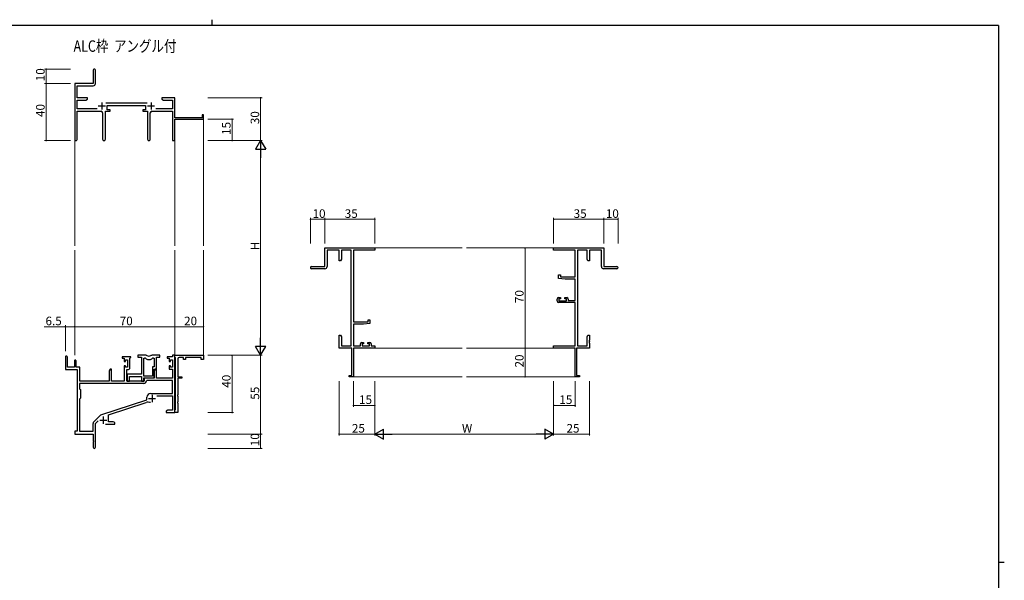
# Model space of a CAD drawing. Extents: x 0 to 1133, y 0 to 806.
# Drawn here: x 420 to 1108, y 414 to 806 of the extents above; entities that cross this region are included whole.
import ezdxf

# ---------------------------------------------------------------- set-up
doc = ezdxf.new("R2010")
doc.units = 0
doc.layers.add('USER1', color=3, linetype='CONTINUOUS')
doc.layers.add('YKK_ZWAK', color=7, linetype='CONTINUOUS')
for name, color, linetype, lineweight in [('YKK_11', 7, 'CONTINUOUS', 30), ('YKK_12', 2, 'CONTINUOUS', 13), ('YKK_D', 6, 'CONTINUOUS', 13)]:
    doc.layers.add(name, color=color, linetype=linetype, lineweight=lineweight)
doc.styles.get("Standard").update_dxf_attribs({"font": 'ROMANS.SHX', "bigfont": 'EXTFONT.SHX'})

# ---------------------------------------------------------------- blocks, each defined once
blk = doc.blocks.new('A201')
at = {"layer": 'YKK_ZWAK', "color": 254, "linetype": 'Continuous'}
for p, q in [((571, 410), (21, 410)), ((571, 410), (571, 35)), ((571, 222.5), (573, 222.5))]:
    blk.add_line(p, q, dxfattribs=at)
at = {"layer": 'YKK_ZWAK', "color": 8, "linetype": 'Continuous'}
blk.add_line((296.01, 412), (296.01, 410), dxfattribs=at)

msp = doc.modelspace()

# ---------------------------------------------------------------- linework, layer by layer
at = {"layer": 'YKK_11', "color": 0, "linetype": 'ByBlock', "lineweight": -2}
for p, q in [((471.19, 770.77), (471.19, 761.52)), ((472.69, 761.39), (472.69, 770.77)), ((471.19, 761.52), (458.19, 761.52)), ((458.19, 761.52), (458.19, 722.33)), ((459.82, 751.52), (459.82, 759.89)), ((459.82, 759.89), (471.19, 759.89)), ((467.19, 751.52), (459.82, 751.52)), ((466.1, 749.89), (467.19, 750.52)), ((467.19, 750.52), (467.19, 751.52)), ((522.73, 751.52), (519.19, 751.52)), ((519.19, 751.52), (519.19, 750.52)), ((519.19, 750.52), (520.28, 749.89)), ((522.92, 751.4), (522.73, 751.52)), ((523.47, 751.4), (522.92, 751.4)), ((523.65, 751.52), (523.47, 751.4)), ((523.73, 751.52), (523.65, 751.52)), ((523.92, 751.4), (523.73, 751.52)), ((524.47, 751.4), (523.92, 751.4)), ((524.65, 751.52), (524.47, 751.4)), ((528.19, 751.52), (524.65, 751.52)), ((528.19, 737.52), (528.19, 751.52)), ((459.82, 743.65), (459.82, 749.89)), ((459.82, 749.89), (466.1, 749.89)), ((473.84, 743.65), (459.82, 743.65)), ((508.9, 747.65), (479.89, 747.65)), ((480.99, 743.02), (480.99, 746.02)), ((480.99, 746.02), (507.79, 746.02)), ((507.79, 746.02), (507.79, 743.02)), ((526.56, 743.65), (514.94, 743.65)), ((520.28, 749.89), (526.56, 749.89)), ((526.56, 749.89), (526.56, 743.65)), ((459.82, 722.33), (459.82, 742.02)), ((459.82, 742.02), (476.74, 742.02)), ((477.74, 741.02), (477.74, 722.47)), ((479.64, 722.47), (479.64, 742.02)), ((479.64, 742.02), (482.99, 742.02)), ((482.99, 743.02), (480.99, 743.02)), ((482.99, 742.02), (482.99, 743.02)), ((507.79, 743.02), (505.79, 743.02)), ((505.79, 743.02), (505.79, 742.02)), ((505.79, 742.02), (509.14, 742.02)), ((509.14, 742.02), (509.14, 722.47)), ((511.04, 722.47), (511.04, 741.02)), ((512.04, 742.02), (526.56, 742.02)), ((526.56, 742.02), (526.56, 721.52)), ((547.29, 737.52), (528.19, 737.52)), ((528.19, 721.52), (528.19, 736.52)), ((528.19, 736.52), (548.19, 736.52)), ((548.19, 739.52), (547.29, 739.52)), ((547.29, 739.52), (547.29, 737.52)), ((548.19, 736.52), (548.19, 739.52)), ((526.56, 721.52), (528.19, 721.52)), ((632.99, 633.52), (632.99, 646.52)), ((632.99, 646.52), (667.99, 646.52)), ((642.99, 644.89), (634.62, 644.89)), ((634.62, 644.89), (634.62, 633.52)), ((642.99, 637.52), (642.99, 644.89)), ((651.36, 644.89), (644.62, 644.89)), ((644.62, 644.89), (644.62, 638.61)), ((651.36, 578.15), (651.36, 644.89)), ((667.99, 644.89), (652.99, 644.89)), ((652.99, 644.89), (652.99, 595.02)), ((667.99, 646.52), (667.99, 644.89)), ((792.99, 644.89), (792.99, 646.52)), ((792.99, 646.52), (827.99, 646.52)), ((807.99, 644.89), (792.99, 644.89)), ((807.99, 626.42), (807.99, 644.89)), ((809.62, 644.89), (809.62, 578.15)), ((816.36, 644.89), (809.62, 644.89)), ((816.36, 638.61), (816.36, 644.89)), ((826.36, 644.89), (817.99, 644.89)), ((817.99, 644.89), (817.99, 637.52)), ((826.36, 633.52), (826.36, 644.89)), ((827.99, 646.52), (827.99, 633.52)), ((623.74, 633.52), (632.99, 633.52)), ((643.99, 637.52), (642.99, 637.52)), ((644.62, 638.61), (643.99, 637.52)), ((816.99, 637.52), (816.36, 638.61)), ((817.99, 637.52), (816.99, 637.52)), ((827.99, 633.52), (837.24, 633.52)), ((633.12, 632.02), (623.74, 632.02)), ((796.49, 625.11), (796.49, 627.72)), ((796.49, 627.72), (797.69, 627.72)), ((797.69, 627.72), (797.69, 626.42)), ((797.69, 626.42), (807.99, 626.42)), ((837.24, 632.02), (827.86, 632.02)), ((800.99, 624.72), (796.49, 625.11)), ((807.99, 624.72), (800.99, 624.72)), ((807.99, 609.72), (807.99, 624.72)), ((795.49, 609.52), (795.49, 610.82)), ((796.49, 611.82), (797.79, 611.82)), ((807.99, 608.52), (796.49, 608.52)), ((797.79, 611.02), (796.69, 611.02)), ((796.69, 611.02), (796.69, 609.52)), ((796.69, 609.52), (801.89, 609.52)), ((797.79, 611.82), (797.79, 611.02)), ((800.79, 611.02), (800.79, 611.82)), ((800.79, 611.82), (802.09, 611.82)), ((801.89, 611.02), (800.79, 611.02)), ((801.89, 609.52), (801.89, 611.02)), ((803.09, 610.82), (803.09, 609.72)), ((803.09, 609.72), (807.99, 609.72)), ((807.99, 578.15), (807.99, 608.52)), ((652.99, 595.02), (663.29, 595.02)), ((659.99, 593.32), (652.99, 593.32)), ((652.99, 593.32), (652.99, 578.15)), ((664.49, 593.71), (659.99, 593.32)), ((663.29, 595.02), (663.29, 596.32)), ((663.29, 596.32), (664.49, 596.32)), ((664.49, 596.32), (664.49, 593.71)), ((642.99, 581.98), (642.99, 585.52)), ((642.99, 585.52), (643.99, 585.52)), ((643.99, 585.52), (644.62, 584.43)), ((816.36, 584.43), (816.99, 585.52)), ((816.99, 585.52), (817.99, 585.52)), ((817.99, 585.52), (817.99, 581.98)), ((643.11, 581.79), (642.99, 581.98)), ((642.99, 581.06), (643.11, 581.24)), ((642.99, 580.98), (642.99, 581.06)), ((643.11, 580.79), (642.99, 580.98)), ((642.99, 580.06), (643.11, 580.24)), ((642.99, 576.52), (642.99, 580.06)), ((643.11, 581.24), (643.11, 581.79)), ((643.11, 580.24), (643.11, 580.79)), ((644.62, 584.43), (644.62, 578.15)), ((644.62, 578.15), (651.36, 578.15)), ((652.99, 578.15), (657.89, 578.15)), ((657.89, 578.15), (657.89, 579.42)), ((658.89, 580.42), (660.19, 580.42)), ((660.19, 579.62), (659.09, 579.62)), ((659.09, 579.62), (659.09, 578.15)), ((659.09, 578.15), (664.29, 578.15)), ((660.19, 580.42), (660.19, 579.62)), ((663.19, 579.62), (663.19, 580.42)), ((663.19, 580.42), (664.49, 580.42)), ((664.29, 579.62), (663.19, 579.62)), ((664.29, 578.15), (664.29, 579.62)), ((665.49, 579.42), (665.49, 578.15)), ((665.49, 578.15), (667.99, 578.15)), ((667.99, 578.15), (667.99, 576.52)), ((792.99, 576.52), (792.99, 578.15)), ((792.99, 578.15), (807.99, 578.15)), ((809.62, 578.15), (816.36, 578.15)), ((816.36, 578.15), (816.36, 584.43)), ((817.99, 581.98), (817.87, 581.79)), ((817.87, 581.79), (817.87, 581.24)), ((817.87, 581.24), (817.99, 581.06)), ((817.99, 580.98), (817.87, 580.79)), ((817.87, 580.79), (817.87, 580.24)), ((817.87, 580.24), (817.99, 580.06)), ((817.99, 581.06), (817.99, 580.98)), ((817.99, 580.06), (817.99, 576.52)), ((507.85, 571.52), (502.39, 571.52)), ((502.39, 571.52), (502.39, 570.32)), ((517.79, 571.52), (512.34, 571.52)), ((517.79, 570.32), (517.79, 571.52)), ((528.19, 571.52), (526.56, 571.52)), ((526.56, 571.52), (526.56, 570.52)), ((528.19, 570.32), (528.19, 571.52)), ((528.19, 571.52), (548.19, 571.52)), ((528.19, 531.52), (528.19, 571.52)), ((548.19, 571.52), (548.19, 568.52)), ((651.99, 576.52), (642.99, 576.52)), ((651.99, 557.42), (651.99, 576.52)), ((667.99, 576.52), (652.99, 576.52)), ((652.99, 576.52), (652.99, 556.52)), ((807.99, 576.52), (792.99, 576.52)), ((807.99, 556.52), (807.99, 576.52)), ((817.99, 576.52), (808.99, 576.52)), ((808.99, 576.52), (808.99, 557.42)), ((451.69, 570.32), (451.69, 561.62)), ((453.09, 563.22), (453.09, 570.32)), ((457.99, 567.62), (457.99, 563.22)), ((459.19, 563.22), (459.19, 567.62)), ((497.39, 570.52), (491.39, 570.52)), ((491.39, 570.52), (491.39, 569.52)), ((491.39, 569.52), (492.89, 569.52)), ((492.89, 569.52), (492.89, 567.22)), ((492.89, 567.22), (493.69, 567.22)), ((493.69, 567.22), (493.69, 568.32)), ((493.69, 568.32), (495.16, 568.32)), ((495.16, 568.32), (495.16, 563.12)), ((496.79, 569.42), (497.09, 569.72)), ((496.79, 562.99), (496.79, 569.42)), ((497.09, 569.72), (497.39, 570.02)), ((497.39, 570.02), (497.39, 570.52)), ((502.39, 570.32), (504.99, 570.32)), ((504.99, 570.32), (504.99, 558.42)), ((506.62, 556.92), (506.62, 569.52)), ((506.62, 569.52), (506.99, 569.52)), ((506.62, 556.92), (506.62, 569.52)), ((513.19, 569.52), (513.86, 569.52)), ((513.86, 569.52), (513.86, 563.55)), ((515.49, 561.92), (515.49, 570.32)), ((515.49, 570.32), (517.79, 570.32)), ((526.56, 570.52), (522.79, 570.52)), ((522.79, 570.52), (522.79, 569.52)), ((522.79, 569.52), (524.29, 569.52)), ((524.29, 569.52), (524.29, 567.22)), ((524.29, 567.22), (525.09, 567.22)), ((525.09, 567.22), (525.09, 568.32)), ((525.09, 568.32), (526.56, 568.32)), ((526.56, 568.32), (526.56, 563.12)), ((528.49, 570.02), (528.19, 570.32)), ((528.69, 569.82), (528.49, 570.02)), ((528.69, 533.72), (528.69, 569.82)), ((530.19, 569.02), (530.19, 556.52)), ((534.19, 570.02), (531.19, 570.02)), ((534.19, 568.52), (534.19, 570.02)), ((535.69, 568.52), (534.19, 568.52)), ((546.69, 570.02), (535.69, 570.02)), ((535.69, 570.02), (535.69, 568.52)), ((546.69, 568.52), (546.69, 570.02)), ((548.19, 568.52), (546.69, 568.52)), ((451.69, 561.62), (459.99, 561.62)), ((457.99, 563.22), (453.09, 563.22)), ((461.69, 563.22), (459.19, 563.22)), ((459.99, 561.62), (459.99, 518.52)), ((461.69, 553.52), (461.69, 563.22)), ((483.09, 561.92), (482.39, 560.71)), ((482.39, 560.71), (482.39, 553.52)), ((484.02, 561.92), (483.09, 561.92)), ((484.02, 553.52), (484.02, 561.92)), ((493.69, 564.22), (492.89, 564.22)), ((492.89, 564.22), (492.89, 553.52)), ((493.69, 563.12), (493.69, 564.22)), ((495.16, 563.12), (493.69, 563.12)), ((494.59, 553.52), (494.59, 561.49)), ((494.59, 561.49), (495.29, 561.49)), ((504.99, 558.42), (494.79, 558.42)), ((494.79, 558.42), (494.79, 556.88)), ((513.86, 563.55), (512.59, 563.55)), ((512.59, 563.55), (512.59, 556.92)), ((514.49, 561.92), (513.79, 560.71)), ((513.79, 555.72), (513.79, 561.92)), ((513.79, 561.92), (515.49, 561.92)), ((513.79, 560.71), (513.79, 555.52)), ((515.42, 561.92), (514.49, 561.92)), ((515.42, 555.52), (515.42, 561.92)), ((525.09, 564.22), (524.29, 564.22)), ((524.29, 564.22), (524.29, 561.92)), ((524.29, 561.92), (526.56, 561.92)), ((525.09, 563.12), (525.09, 564.22)), ((526.56, 563.12), (525.09, 563.12)), ((526.56, 561.92), (526.56, 555.52)), ((506.52, 551.89), (461.62, 551.89)), ((461.62, 551.89), (461.62, 548.09)), ((506.52, 551.89), (461.62, 551.89)), ((482.39, 553.52), (461.69, 553.52)), ((492.89, 553.52), (484.02, 553.52)), ((506.69, 553.52), (494.59, 553.52)), ((494.79, 556.88), (494.91, 556.69)), ((494.91, 556.14), (494.79, 555.96)), ((494.79, 555.96), (494.79, 555.88)), ((494.79, 555.88), (494.91, 555.69)), ((494.91, 555.14), (494.79, 554.96)), ((494.79, 554.96), (494.79, 553.52)), ((494.79, 553.52), (496.42, 553.52)), ((494.91, 556.69), (494.91, 556.14)), ((494.91, 555.69), (494.91, 555.14)), ((496.42, 553.52), (496.42, 556.79)), ((496.42, 556.79), (504.99, 556.79)), ((504.99, 556.79), (504.99, 553.52)), ((504.99, 553.52), (506.62, 553.52)), ((512.59, 556.92), (506.62, 556.92)), ((506.62, 553.52), (506.62, 555.72)), ((506.62, 555.72), (513.79, 555.72)), ((513.79, 555.52), (506.69, 555.52)), ((506.69, 555.52), (506.69, 553.52)), ((508.62, 553.89), (508.32, 553.6)), ((526.56, 553.89), (508.62, 553.89)), ((526.56, 555.52), (515.42, 555.52)), ((526.56, 544.92), (526.56, 553.89)), ((530.19, 556.52), (532.99, 556.52)), ((532.99, 555.52), (530.19, 555.52)), ((530.19, 555.52), (530.19, 543.98)), ((532.99, 556.52), (532.99, 555.52)), ((649.99, 556.52), (649.99, 557.42)), ((649.99, 557.42), (651.99, 557.42)), ((652.99, 556.52), (649.99, 556.52)), ((810.99, 556.52), (807.99, 556.52)), ((808.99, 557.42), (810.99, 557.42)), ((810.99, 557.42), (810.99, 556.52)), ((461.62, 548.09), (462.19, 547.52)), ((462.19, 547.52), (462.19, 541.52)), ((511.39, 544.92), (526.56, 544.92)), ((530.19, 543.98), (530.07, 543.79)), ((530.07, 543.79), (530.07, 543.24)), ((462.19, 541.52), (461.62, 540.95)), ((461.62, 540.95), (461.62, 518.52)), ((476.53, 529.83), (508.69, 540.42)), ((481.89, 529.88), (508.12, 538.52)), ((508.69, 540.42), (508.69, 542.22)), ((515.58, 543.29), (526.56, 543.29)), ((526.56, 543.29), (526.56, 533.15)), ((530.07, 543.24), (530.19, 543.06)), ((530.19, 538.98), (530.07, 538.79)), ((530.07, 538.79), (530.07, 538.24)), ((530.07, 538.24), (530.19, 538.06)), ((530.19, 543.06), (530.19, 538.98)), ((530.19, 538.06), (530.19, 531.52)), ((523.28, 533.15), (522.19, 532.52)), ((522.19, 532.52), (522.19, 531.52)), ((522.19, 531.52), (524.23, 531.52)), ((526.56, 533.15), (523.28, 533.15)), ((524.23, 531.52), (524.42, 531.64)), ((524.42, 531.64), (524.97, 531.64)), ((524.97, 531.64), (525.15, 531.52)), ((525.15, 531.52), (525.23, 531.52)), ((525.23, 531.52), (525.42, 531.64)), ((525.42, 531.64), (525.97, 531.64)), ((525.97, 531.64), (526.15, 531.52)), ((526.15, 531.52), (528.19, 531.52)), ((528.19, 533.22), (528.49, 533.52)), ((528.19, 531.52), (528.19, 533.22)), ((530.19, 531.52), (528.19, 531.52)), ((528.49, 533.52), (528.69, 533.72)), ((471.06, 518.52), (471.06, 523.97)), ((471.5, 525.03), (475.94, 529.47)), ((472.69, 523.91), (474.54, 525.77)), ((472.69, 507.27), (472.69, 523.91)), ((479.84, 523.52), (486.19, 523.52)), ((481.89, 525.15), (481.89, 529.88)), ((485.1, 525.15), (481.89, 525.15)), ((486.19, 524.52), (485.1, 525.15)), ((486.19, 523.52), (486.19, 524.52)), ((459.99, 518.52), (458.19, 518.52)), ((458.19, 518.52), (458.19, 516.52)), ((458.19, 516.52), (471.19, 516.52)), ((461.62, 518.52), (471.06, 518.52)), ((471.19, 516.52), (471.19, 511.98)), ((471.19, 511.98), (471.31, 511.79)), ((471.31, 511.24), (471.19, 511.06)), ((471.19, 511.06), (471.19, 507.27)), ((471.31, 511.79), (471.31, 511.24))]:
    msp.add_line(p, q, dxfattribs=at)
at = {"layer": 'YKK_11', "color": 2}
for p, q in [((474.69, 745.72), (479.69, 745.72)), ((477.19, 748.22), (477.19, 743.22)), ((509.09, 745.72), (514.09, 745.72)), ((511.59, 748.22), (511.59, 743.22)), ((512.29, 543.82), (512.29, 538.82)), ((509.79, 541.32), (514.79, 541.32)), ((475.69, 526.22), (480.69, 526.22)), ((478.19, 528.72), (478.19, 523.72))]:
    msp.add_line(p, q, dxfattribs=at)
at = {"layer": 'YKK_11', "color": 0, "linetype": 'ByBlock', "lineweight": -2}
for centre, radius, start, end in [((471.94, 770.77), 0.75, 359.99999, 180.00001), ((471.19, 761.39), 1.5, 270.00001, 359.99999), ((476.74, 741.02), 1, 0.00001, 89.99999), ((512.04, 741.02), 1, 90.00001, 179.99999), ((459.01, 722.33), 0.815, 179.99999, 0.00001), ((478.69, 722.47), 0.95, 179.99999, 0.00001), ((510.09, 722.47), 0.95, 179.99999, 0.00001), ((623.74, 632.77), 0.75, 89.99999, 270.00001), ((633.12, 633.52), 1.5, 270.00001, 359.99999), ((827.86, 633.52), 1.5, 180.00001, 269.99999), ((837.24, 632.77), 0.75, 269.99999, 90.00001), ((796.49, 610.82), 1, 90.00001, 179.99999), ((796.49, 609.52), 1, 180.00001, 269.99999), ((802.09, 610.82), 1, 0.00001, 89.99999), ((658.89, 579.42), 1, 90.00001, 179.99999), ((664.49, 579.42), 1, 0.00001, 89.99999), ((507.85, 569.52), 2, 64.91237, 90.00001), ((510.09, 574.32), 3.3, 244.91238, 295.08762), ((512.34, 569.52), 2, 89.99997, 115.08762), ((452.39, 570.32), 0.7, 359.99999, 180.00001), ((458.59, 567.62), 0.6, 359.99999, 180.00001), ((506.99, 567.52), 2, 54.22519, 90.00004), ((510.09, 571.82), 3.3, 234.22517, 305.77483), ((513.19, 567.52), 2, 89.99996, 125.77481), ((531.19, 569.02), 1, 90.00001, 179.99999), ((495.29, 562.99), 1.5, 270.00001, 359.99999), ((506.52, 553.69), 1.8, 270.00001, 357.27059), ((511.39, 542.22), 2.7, 90.00001, 179.99999), ((509.53, 534.24), 4.5, 68.66068, 108.22312), ((472.56, 523.97), 1.5, 134.99999, 179.99998), ((477, 528.41), 1.5, 108.22315, 134.99999), ((471.94, 507.27), 0.75, 179.99999, 0.00001)]:
    msp.add_arc(centre, radius, start, end, dxfattribs=at)
at = {"layer": 'YKK_12'}
for p, q in [((548.19, 736.82), (548.19, 648.02)), ((458.19, 722.33), (458.19, 648.02)), ((528.19, 722.33), (528.19, 648.02)), ((458.19, 645.02), (458.19, 571.52)), ((528.19, 645.02), (528.19, 571.22)), ((548.19, 645.02), (548.19, 571.22)), ((667.69, 646.52), (728.99, 646.52)), ((731.99, 646.52), (793.29, 646.52)), ((667.69, 576.52), (728.99, 576.52)), ((731.99, 576.52), (793.29, 576.52)), ((652.69, 556.52), (728.99, 556.52)), ((731.99, 556.52), (808.29, 556.52))]:
    msp.add_line(p, q, dxfattribs=at)
at = {"layer": 'YKK_D'}
for p, q in [((455.19, 771.52), (437.19, 771.52)), ((438.19, 761.52), (438.19, 771.52)), ((455.19, 761.52), (437.19, 761.52)), ((455.19, 761.52), (437.19, 761.52)), ((438.19, 761.52), (438.19, 721.52)), ((551.19, 751.52), (589.19, 751.52)), ((588.19, 721.52), (588.19, 751.52)), ((551.19, 736.52), (569.19, 736.52)), ((568.19, 721.52), (568.19, 736.52)), ((455.19, 721.52), (437.19, 721.52)), ((551.19, 721.52), (589.19, 721.52)), ((551.19, 721.52), (589.19, 721.52)), ((551.19, 721.52), (569.19, 721.52)), ((588.19, 714.52), (588.19, 578.52)), ((622.99, 649.52), (622.99, 667.52)), ((632.99, 666.52), (622.99, 666.52)), ((632.99, 649.52), (632.99, 667.52)), ((632.99, 649.52), (632.99, 667.52)), ((632.99, 666.52), (667.99, 666.52)), ((667.99, 649.52), (667.99, 667.52)), ((792.99, 649.52), (792.99, 667.52)), ((792.99, 666.52), (827.99, 666.52)), ((827.99, 649.52), (827.99, 667.52)), ((827.99, 649.52), (827.99, 667.52)), ((827.99, 666.52), (837.99, 666.52)), ((837.99, 649.52), (837.99, 667.52)), ((789.99, 646.52), (771.99, 646.52)), ((772.99, 646.52), (772.99, 576.52)), ((451.69, 574.52), (451.69, 592.52)), ((458.19, 574.52), (458.19, 592.52)), ((458.19, 574.52), (458.19, 592.52)), ((528.19, 574.52), (528.19, 592.52)), ((528.19, 574.52), (528.19, 592.52)), ((548.19, 574.52), (548.19, 592.52)), ((451.69, 591.52), (436.79, 591.52)), ((458.19, 591.52), (451.69, 591.52)), ((458.19, 591.52), (528.19, 591.52)), ((528.19, 591.52), (548.19, 591.52)), ((551.19, 571.52), (589.19, 571.52)), ((551.19, 571.52), (569.19, 571.52)), ((551.19, 571.52), (589.19, 571.52)), ((568.19, 571.52), (568.19, 531.52)), ((588.19, 571.52), (588.19, 516.52)), ((789.99, 576.52), (771.99, 576.52)), ((789.99, 576.52), (771.99, 576.52)), ((772.99, 576.52), (772.99, 556.52)), ((642.99, 553.52), (642.99, 515.52)), ((652.99, 553.52), (652.99, 535.52)), ((667.99, 553.52), (667.99, 515.52)), ((667.99, 553.52), (667.99, 515.52)), ((667.99, 553.52), (667.99, 535.52)), ((789.99, 556.52), (771.99, 556.52)), ((792.99, 553.52), (792.99, 515.52)), ((792.99, 553.52), (792.99, 515.52)), ((792.99, 553.52), (792.99, 535.52)), ((807.99, 553.52), (807.99, 535.52)), ((817.99, 553.52), (817.99, 515.52)), ((551.19, 531.52), (569.19, 531.52)), ((667.99, 536.52), (652.99, 536.52)), ((792.99, 536.52), (807.99, 536.52)), ((551.19, 516.52), (589.19, 516.52)), ((551.19, 516.52), (589.19, 516.52)), ((588.19, 516.52), (588.19, 506.52)), ((642.99, 516.52), (667.99, 516.52)), ((674.99, 516.52), (785.99, 516.52)), ((792.99, 516.52), (817.99, 516.52)), ((551.19, 506.52), (589.19, 506.52))]:
    msp.add_line(p, q, dxfattribs=at)
at = {"layer": 'YKK_D', "lineweight": -2}
for p, q in [((588.19, 721.52), (584.69, 715.46)), ((588.19, 721.52), (591.69, 715.46)), ((588.19, 721.52), (588.19, 709.4)), ((584.69, 715.46), (591.69, 715.46)), ((588.19, 571.52), (588.19, 583.64)), ((588.19, 571.52), (584.69, 577.58)), ((591.69, 577.58), (584.69, 577.58)), ((588.19, 571.52), (591.69, 577.58)), ((667.99, 516.52), (674.05, 520.02)), ((667.99, 516.52), (674.05, 513.02)), ((667.99, 516.52), (680.12, 516.52)), ((674.05, 513.02), (674.05, 520.02)), ((792.99, 516.52), (780.87, 516.52)), ((792.99, 516.52), (786.93, 520.02)), ((786.93, 520.02), (786.93, 513.02)), ((792.99, 516.52), (786.93, 513.02))]:
    msp.add_line(p, q, dxfattribs=at)
at = {"layer": 'YKK_D', "linetype": 'ByBlock', "const_width": 0.85}
for points in [[(438.19, 771.41, 1), (438.19, 771.63, 1)], [(438.19, 761.41, 1), (438.19, 761.63, 1)], [(438.19, 761.63, 1), (438.19, 761.41, 1)], [(588.19, 751.41, 1), (588.19, 751.63, 1)], [(568.19, 736.41, 1), (568.19, 736.63, 1)], [(438.19, 721.63, 1), (438.19, 721.41, 1)], [(568.19, 721.63, 1), (568.19, 721.41, 1)], [(623.1, 666.52, 1), (622.88, 666.52, 1)], [(633.1, 666.52, 1), (632.88, 666.52, 1)], [(632.88, 666.52, 1), (633.1, 666.52, 1)], [(667.88, 666.52, 1), (668.1, 666.52, 1)], [(793.1, 666.52, 1), (792.88, 666.52, 1)], [(827.88, 666.52, 1), (828.1, 666.52, 1)], [(828.1, 666.52, 1), (827.88, 666.52, 1)], [(837.88, 666.52, 1), (838.1, 666.52, 1)], [(772.99, 646.41, 1), (772.99, 646.63, 1)], [(451.8, 591.52, 1), (451.59, 591.52, 1)], [(458.3, 591.52, 1), (458.09, 591.52, 1)], [(458.09, 591.52, 1), (458.3, 591.52, 1)], [(528.09, 591.52, 1), (528.3, 591.52, 1)], [(528.3, 591.52, 1), (528.09, 591.52, 1)], [(548.09, 591.52, 1), (548.3, 591.52, 1)], [(568.19, 571.41, 1), (568.19, 571.63, 1)], [(772.99, 576.41, 1), (772.99, 576.63, 1)], [(772.99, 576.63, 1), (772.99, 576.41, 1)], [(772.99, 556.63, 1), (772.99, 556.41, 1)], [(653.1, 536.52, 1), (652.88, 536.52, 1)], [(667.88, 536.52, 1), (668.1, 536.52, 1)], [(793.1, 536.52, 1), (792.88, 536.52, 1)], [(807.88, 536.52, 1), (808.1, 536.52, 1)], [(568.19, 531.63, 1), (568.19, 531.41, 1)], [(588.19, 516.63, 1), (588.19, 516.41, 1)], [(588.19, 516.41, 1), (588.19, 516.63, 1)], [(643.1, 516.52, 1), (642.88, 516.52, 1)], [(817.88, 516.52, 1), (818.1, 516.52, 1)], [(588.19, 506.63, 1), (588.19, 506.41, 1)]]:
    msp.add_lwpolyline(points, format="xyb", close=True, dxfattribs=at)

# ---------------------------------------------------------------- block references
at = {"layer": 'YKK_ZWAK', "xscale": 1.9999999999896, "yscale": 1.9999999999896, "zscale": 1.9999999999896}
msp.add_blockref('A201', (-38, -18), dxfattribs=at)

# ---------------------------------------------------------------- texts
at = {"layer": 'USER1', "width": 0.8}
msp.add_text('ALC枠  アングル付', height=8, dxfattribs=at).set_placement((457.4, 783.57))
at = {"layer": 'YKK_D'}
for s, p in [('10', (437.19, 763)), ('40', (437.19, 738)), ('30', (587.19, 733)), ('15', (567.19, 725.5)), ('H', (587.19, 644.92)), ('70', (771.99, 608)), ('20', (771.99, 563)), ('40', (567.19, 548.85)), ('55', (587.19, 540.5)), ('10', (587.19, 508))]:
    msp.add_text(s, height=6, rotation=90, dxfattribs=at).set_placement(p)
for s, p in [('10', (624.47, 667.52)), ('35', (646.97, 667.52)), ('35', (806.97, 667.52)), ('10', (829.47, 667.52)), ('6.5', (437.79, 592.52)), ('70', (489.67, 592.52)), ('20', (534.67, 592.52)), ('15', (656.97, 537.52)), ('15', (796.97, 537.52)), ('25', (651.97, 517.52)), ('W', (728.89, 517.52)), ('25', (801.97, 517.52))]:
    msp.add_text(s, height=6, dxfattribs=at).set_placement(p)

doc.saveas('drawing.dxf')
